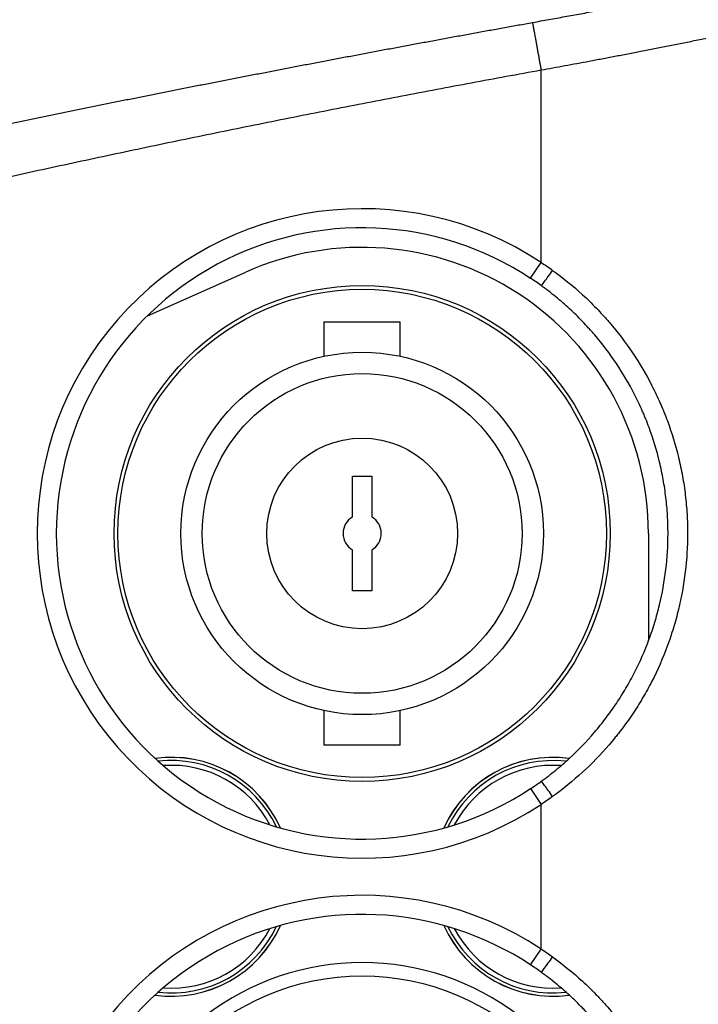
# Model space of a CAD drawing. Units: millimetres. Extents: x 0 to 789, y 0 to 210.
# Drawn here: x 25 to 30, y 90 to 96 of the extents above; entities that cross this region are included whole.
import ezdxf

# ---------------------------------------------------------------- set-up
doc = ezdxf.new("R2010")
doc.units = ezdxf.units.MM
doc.layers.add('1', color=7, linetype='CONTINUOUS')

msp = doc.modelspace()

# ---------------------------------------------------------------- linework, layer by layer
at = {"layer": '1', "color": 51, "linetype": 'Continuous'}
for p, q in [((28.6095, 94.5641), (28.6095, 95.8234)), ((28.5406, 94.4598), (28.6095, 94.5641)), ((28.5406, 91.1157), (28.6095, 91.0113)), ((28.6095, 90.0641), (28.6095, 91.0113)), ((28.5406, 89.9598), (28.6095, 90.0641))]:
    msp.add_line(p, q, dxfattribs=at)
at = {"layer": '1', "color": 80, "linetype": 'Continuous'}
for p, q in [((26.0309, 94.2145), (26.6757, 94.5011)), ((27.1872, 94.1752), (27.4372, 94.1752)), ((27.1872, 94.1752), (27.1872, 93.9486)), ((27.4372, 94.1752), (27.6872, 94.1752)), ((27.6872, 93.9486), (27.6872, 94.1752)), ((27.3747, 93.1627), (27.4997, 93.1627)), ((27.3747, 92.896), (27.3747, 93.1627)), ((27.4997, 93.1627), (27.4997, 92.896)), ((29.3122, 92.7877), (29.3122, 92.0862)), ((27.3747, 92.4127), (27.3747, 92.6794)), ((27.4997, 92.6794), (27.4997, 92.4127)), ((27.4997, 92.4127), (27.3747, 92.4127)), ((27.1872, 91.6268), (27.1872, 91.4002)), ((27.6872, 91.4002), (27.6872, 91.6268)), ((27.4372, 91.4002), (27.1872, 91.4002)), ((27.6872, 91.4002), (27.4372, 91.4002))]:
    msp.add_line(p, q, dxfattribs=at)
for centre, radius in [((27.4372, 92.7877), 1.625), ((27.4372, 92.7877), 1.6), ((27.4372, 92.7877), 1.1875), ((27.4372, 92.7877), 1.0475), ((27.4372, 92.7877), 0.625), ((27.4372, 88.2877), 1.6)]:
    msp.add_circle(centre, radius, dxfattribs=at)
at = {"layer": '1', "color": 51, "linetype": 'Continuous'}
for centre, radius, start, end in [((27.4372, 92.7877), 2.1283, 56.57799, 303.42201), ((26.1872, 90.5377), 0.7827, 24.09187, 97.79062), ((28.6872, 90.5377), 0.7827, 82.42313, 155.90251), ((26.1872, 90.5377), 0.7617, 25.43063, 96.45187), ((26.1872, 90.5377), 0.7302, 27.73125, 94.15687), ((28.6872, 90.5377), 0.7617, 83.80125, 154.56374), ((28.6872, 90.5377), 0.7302, 85.98376, 152.26312), ((27.4372, 88.2877), 2.1283, 56.57799, 303.42201), ((26.1872, 90.5377), 0.7827, 262.20937, 335.90813), ((28.6872, 90.5377), 0.7827, 204.09751, 277.61625), ((26.1872, 90.5377), 0.7617, 263.54812, 334.56937), ((26.1872, 90.5377), 0.7302, 265.84314, 332.26876), ((28.6872, 90.5377), 0.7617, 205.43624, 276.29999), ((28.6872, 90.5377), 0.7302, 207.73688, 274.07251)]:
    msp.add_arc(centre, radius, start, end, dxfattribs=at)
at = {"layer": '1', "color": 80, "linetype": 'Continuous'}
for centre, radius, start, end in [((27.4372, 92.7877), 2.0033, 56.57799, 180), ((27.4372, 92.7877), 1.875, 0, 113.9625), ((27.4372, 92.7877), 0.125, 120, 240), ((27.4372, 92.7877), 0.125, 300, 60), ((27.4372, 92.7877), 2.0033, 180, 303.42201), ((26.1872, 90.5377), 0.7829, 24.08625, 97.8075), ((28.6872, 90.5377), 0.7829, 82.27688, 155.91938), ((27.4372, 88.2877), 2.0033, 56.57799, 180), ((26.1872, 90.5377), 0.7829, 262.19251, 335.91375), ((28.6872, 90.5377), 0.7829, 204.08062, 277.63312), ((27.4372, 88.2877), 1.6875, 15.64247, 164.35753)]:
    msp.add_arc(centre, radius, start, end, dxfattribs=at)
at = {"layer": '1', "color": 51, "linetype": 'Continuous'}
for centre, major_axis, start_param, end_param in [((28.6847, 94.5121), (0.0733, 0.1013), 3.115413, 4.713568), ((28.6847, 91.0633), (-0.0733, 0.1013), 4.71121, 6.309365), ((28.6847, 90.0121), (0.0733, 0.1013), 3.115413, 4.713568)]:
    msp.add_ellipse(centre, major_axis=major_axis, ratio=0.00163, start_param=start_param, end_param=end_param, dxfattribs=at)
for points, degree, knots in [([(28.5527, 96.1367), (28.5705, 96.1399), (28.6061, 96.1463), (28.6593, 96.1559), (28.7122, 96.1655), (28.7648, 96.175), (28.8171, 96.1845), (28.869, 96.194), (28.9206, 96.2034), (28.9718, 96.2128), (29.0228, 96.2221), (29.0734, 96.2314), (29.1237, 96.2407), (29.1737, 96.2499), (29.2233, 96.2591), (29.2726, 96.2682), (29.3216, 96.2773), (29.3703, 96.2864), (29.4186, 96.2954), (29.4666, 96.3044), (29.5143, 96.3133), (29.5617, 96.3223), (29.6087, 96.3311), (29.6554, 96.34), (29.7018, 96.3488), (29.7479, 96.3576), (29.7936, 96.3663), (29.839, 96.375), (29.8841, 96.3836), (29.9288, 96.3923), (29.9732, 96.4009), (30.0173, 96.4094), (30.0611, 96.4179), (30.1046, 96.4264), (30.1477, 96.4349), (30.1905, 96.4433), (30.233, 96.4517), (30.2751, 96.46), (30.3169, 96.4683), (30.3584, 96.4766), (30.3996, 96.4848), (30.4404, 96.4931), (30.4809, 96.5012), (30.5211, 96.5094), (30.561, 96.5175), (30.6005, 96.5256), (30.6397, 96.5336), (30.6786, 96.5416), (30.7172, 96.5496), (30.7554, 96.5575), (30.7933, 96.5655), (30.8309, 96.5733), (30.8681, 96.5812), (30.9051, 96.589), (30.9296, 96.5942), (30.9418, 96.5968)], 3, [0, 0, 0, 0, 0.022353, 0.044571, 0.066655, 0.088604, 0.110418, 0.132098, 0.153644, 0.175055, 0.196332, 0.217474, 0.238482, 0.259356, 0.280096, 0.300701, 0.321172, 0.341509, 0.361712, 0.381781, 0.401715, 0.421516, 0.441183, 0.460715, 0.480114, 0.499379, 0.51851, 0.537508, 0.556371, 0.575101, 0.593697, 0.612159, 0.630488, 0.648683, 0.666745, 0.684673, 0.702468, 0.720129, 0.737657, 0.755052, 0.772313, 0.789441, 0.806436, 0.823298, 0.840026, 0.856622, 0.873084, 0.889413, 0.90561, 0.921674, 0.937604, 0.953402, 0.969068, 0.9846, 1, 1, 1, 1]), ([(31.0124, 96.3078), (30.9964, 96.3044), (30.9647, 96.2977), (30.9176, 96.2877), (30.8712, 96.2778), (30.8257, 96.2682), (30.7809, 96.2587), (30.737, 96.2494), (30.6938, 96.2403), (30.6515, 96.2314), (30.61, 96.2226), (30.5693, 96.214), (30.5294, 96.2056), (30.4903, 96.1973), (30.452, 96.1893), (30.4145, 96.1814), (30.3778, 96.1737), (30.3419, 96.1661), (30.3068, 96.1588), (30.2726, 96.1516), (30.2391, 96.1446), (30.2065, 96.1377), (30.1746, 96.1311), (30.1436, 96.1246), (30.1134, 96.1183), (30.084, 96.1121), (30.0554, 96.1062), (30.0276, 96.1004), (30.0006, 96.0948), (29.9744, 96.0893), (29.949, 96.0841), (29.9245, 96.079), (29.9007, 96.0741), (29.8778, 96.0694), (29.8556, 96.0648), (29.8343, 96.0604), (29.7886, 96.0511), (29.7188, 96.0368), (29.6249, 96.0179), (29.5326, 95.9993), (29.4416, 95.9812), (29.352, 95.9635), (29.2639, 95.9462), (29.1772, 95.9294), (29.0919, 95.9129), (29.008, 95.8969), (28.9255, 95.8814), (28.8445, 95.8663), (28.7649, 95.8516), (28.6867, 95.8373), (28.6351, 95.828), (28.6095, 95.8234)], 3, [0, 0, 0, 0, 0.020027, 0.039717, 0.059069, 0.078083, 0.096759, 0.115098, 0.133099, 0.150761, 0.168087, 0.185074, 0.201723, 0.218035, 0.234009, 0.249645, 0.264944, 0.279904, 0.294527, 0.308812, 0.322759, 0.336369, 0.34964, 0.362574, 0.37517, 0.387428, 0.399349, 0.410932, 0.422176, 0.433084, 0.443653, 0.453884, 0.463778, 0.473334, 0.482552, 0.491433, 0.499976, 0.539614, 0.578649, 0.61708, 0.654907, 0.692131, 0.728751, 0.764768, 0.800182, 0.834992, 0.869199, 0.902804, 0.935805, 0.968204, 1, 1, 1, 1]), ([(23.9911, 95.233), (24.0182, 95.2388), (24.0723, 95.2506), (24.1536, 95.2682), (24.235, 95.2858), (24.3167, 95.3033), (24.3986, 95.3208), (24.4806, 95.3384), (24.5629, 95.3558), (24.6453, 95.3733), (24.7279, 95.3908), (24.8107, 95.4082), (24.8937, 95.4256), (24.9769, 95.443), (25.0603, 95.4604), (25.1439, 95.4777), (25.2277, 95.4951), (25.3117, 95.5124), (25.3958, 95.5297), (25.4802, 95.5469), (25.5647, 95.5642), (25.6494, 95.5814), (25.7343, 95.5986), (25.8195, 95.6158), (25.9048, 95.6329), (25.9903, 95.6501), (26.0759, 95.6672), (26.1618, 95.6843), (26.2479, 95.7013), (26.3342, 95.7184), (26.4206, 95.7354), (26.5072, 95.7524), (26.5941, 95.7693), (26.6811, 95.7863), (26.7683, 95.8032), (26.8557, 95.8201), (26.9433, 95.837), (27.0311, 95.8539), (27.1191, 95.8707), (27.2073, 95.8875), (27.2956, 95.9043), (27.3842, 95.921), (27.4729, 95.9378), (27.5618, 95.9545), (27.651, 95.9712), (27.7403, 95.9878), (27.8298, 96.0045), (27.9195, 96.0211), (28.0094, 96.0377), (28.0994, 96.0542), (28.1897, 96.0708), (28.2802, 96.0873), (28.3708, 96.1038), (28.4617, 96.1202), (28.5223, 96.1312), (28.5527, 96.1367)], 3, [0, 0, 0, 0, 0.017844, 0.035727, 0.05365, 0.071613, 0.089614, 0.107655, 0.125736, 0.143856, 0.162015, 0.180214, 0.198452, 0.21673, 0.235046, 0.253403, 0.271798, 0.290233, 0.308708, 0.327222, 0.345775, 0.364367, 0.382999, 0.40167, 0.420381, 0.439131, 0.45792, 0.476749, 0.495616, 0.514524, 0.53347, 0.552456, 0.571482, 0.590546, 0.60965, 0.628793, 0.647976, 0.667198, 0.686459, 0.70576, 0.7251, 0.744479, 0.763897, 0.783355, 0.802852, 0.822389, 0.841964, 0.86158, 0.881234, 0.900928, 0.920661, 0.940434, 0.96025, 0.980105, 1, 1, 1, 1]), ([(28.6095, 95.8234), (24.9642, 95.1626), (21.3921, 94.22), (17.9511, 93.312), (14.3054, 92.122)], 2, [0, 0, 0, 0.5, 0.5, 1, 1, 1]), ([(28.6849, 94.5121), (28.7535, 94.4626), (28.8187, 94.4095), (28.9116, 94.3242), (28.9417, 94.2948), (28.9857, 94.2494), (29.0001, 94.234), (29.0214, 94.2106), (29.0285, 94.2028), (29.0425, 94.1869), (29.0494, 94.179), (29.1111, 94.1071), (29.1617, 94.0405), (29.2546, 93.9021), (29.2969, 93.8302), (29.3541, 93.7186), (29.3722, 93.6807), (29.3934, 93.6324), (29.3976, 93.6228), (29.4058, 93.6033), (29.4098, 93.5935), (29.4217, 93.5642), (29.4293, 93.5446), (29.4658, 93.4461), (29.4901, 93.3662), (29.5194, 93.2447), (29.5365, 93.1631), (29.5488, 93.0804), (29.5587, 92.9972), (29.5625, 92.9553), (29.5663, 92.8921), (29.5672, 92.871), (29.5685, 92.8287), (29.5688, 92.8076), (29.5687, 92.702), (29.5635, 92.6183), (29.5435, 92.4527), (29.5287, 92.3707), (29.4993, 92.2489), (29.4883, 92.2086), (29.4699, 92.1483), (29.4635, 92.1283), (29.4501, 92.0883), (29.443, 92.0684), (29.4064, 91.9696), (29.3727, 91.893), (29.3157, 91.7818), (29.2755, 91.7089), (29.2087, 91.6031), (29.16, 91.5349), (29.1282, 91.493), (29.1217, 91.4847), (29.1087, 91.4681), (29.1021, 91.4598), (29.0822, 91.4352), (29.0687, 91.419), (29.0002, 91.3392), (28.8836, 91.2188), (28.7535, 91.1127), (28.6849, 91.0633)], 3, [0, 0, 0, 0, 0.0625, 0.0625, 0.09375, 0.09375, 0.109375, 0.109375, 0.117188, 0.117188, 0.125, 0.125, 0.1875, 0.1875, 0.25, 0.25, 0.28125, 0.28125, 0.289063, 0.289063, 0.296875, 0.296875, 0.3125, 0.3125, 0.375, 0.375, 0.40625, 0.4375, 0.4375, 0.46875, 0.46875, 0.484375, 0.484375, 0.5, 0.5, 0.5625, 0.5625, 0.625, 0.625, 0.65625, 0.65625, 0.671875, 0.671875, 0.6875, 0.6875, 0.75, 0.75, 0.78125, 0.8125, 0.84375, 0.84375, 0.851563, 0.851563, 0.859375, 0.859375, 0.875, 0.875, 0.9375, 1, 1, 1, 1]), ([(28.6849, 90.0121), (28.7535, 89.9627), (28.8187, 89.9095), (28.9116, 89.8242), (28.9417, 89.7948), (28.9783, 89.7569), (28.9856, 89.7493), (29.0001, 89.7339), (29.0072, 89.7261), (29.0286, 89.7027), (29.0425, 89.6869), (29.0835, 89.6391), (29.1098, 89.6065), (29.1604, 89.54), (29.2088, 89.4722), (29.2755, 89.3665), (29.3158, 89.2934), (29.354, 89.2188), (29.372, 89.1809), (29.3932, 89.1326), (29.3974, 89.1229), (29.4056, 89.1034), (29.4177, 89.0742), (29.429, 89.0448), (29.4654, 88.9465), (29.5139, 88.7868), (29.5436, 88.6225), (29.5561, 88.5183), (29.5583, 88.4974), (29.5621, 88.4555), (29.5637, 88.4344), (29.5675, 88.3712), (29.5688, 88.329), (29.5688, 88.2444), (29.5674, 88.2024), (29.5624, 88.1188), (29.5549, 88.0355), (29.5364, 87.9119), (29.5193, 87.8303), (29.4997, 87.7491), (29.4887, 87.7088), (29.4703, 87.6485), (29.4639, 87.6285), (29.4504, 87.5885), (29.4433, 87.5686), (29.4066, 87.4699), (29.3729, 87.3933), (29.2968, 87.245), (29.2545, 87.1732), (29.1846, 87.069), (29.1602, 87.0349), (29.1283, 86.9931), (29.1219, 86.9847), (29.1089, 86.9681), (29.1023, 86.9599), (29.0824, 86.9353), (29.0689, 86.9191), (29.0003, 86.8393), (28.942, 86.7791), (28.8186, 86.6658), (28.7535, 86.6127), (28.6849, 86.5633)], 3, [0, 0, 0, 0, 0.0625, 0.0625, 0.09375, 0.09375, 0.101563, 0.101563, 0.109375, 0.109375, 0.125, 0.125, 0.15625, 0.15625, 0.1875, 0.21875, 0.25, 0.25, 0.28125, 0.28125, 0.289063, 0.289063, 0.296875, 0.3125, 0.3125, 0.375, 0.4375, 0.4375, 0.453125, 0.453125, 0.46875, 0.46875, 0.5, 0.5, 0.53125, 0.53125, 0.5625, 0.59375, 0.625, 0.625, 0.65625, 0.65625, 0.671875, 0.671875, 0.6875, 0.6875, 0.75, 0.75, 0.8125, 0.8125, 0.84375, 0.84375, 0.851562, 0.851562, 0.859375, 0.859375, 0.875, 0.875, 0.9375, 0.9375, 1, 1, 1, 1])]:
    msp.add_open_spline(points, degree=degree, knots=knots, dxfattribs=at)
msp.add_rational_spline([(28.5527, 96.1367), (28.5748, 96.0149), (28.6095, 95.8234)], [1, 0.904446662951, 1], degree=2, dxfattribs=at)
for points in [[(28.6095, 94.5641), (28.635, 94.5473), (28.6601, 94.53), (28.6849, 94.5121)], [(28.6849, 91.0633), (28.6601, 91.0454), (28.635, 91.0281), (28.6095, 91.0113)], [(28.6095, 90.0641), (28.635, 90.0473), (28.6601, 90.03), (28.6849, 90.0121)]]:
    msp.add_open_spline(points, degree=3, dxfattribs=at)
at = {"layer": '1', "color": 80, "linetype": 'Continuous'}
for points in [[(28.6114, 94.4108), (28.5882, 94.4277), (28.5646, 94.444), (28.5406, 94.4598)], [(28.5406, 91.1156), (28.5646, 91.1314), (28.5882, 91.1477), (28.6114, 91.1646)], [(28.6114, 89.9108), (28.5882, 89.9277), (28.5646, 89.944), (28.5406, 89.9598)]]:
    msp.add_open_spline(points, degree=3, dxfattribs=at)
for points, knots in [([(28.6114, 91.1646), (28.6124, 91.1653), (28.6134, 91.166), (28.6155, 91.1675), (28.6185, 91.1697), (28.6255, 91.1748), (28.6394, 91.1851), (28.6671, 91.2061), (28.7212, 91.249), (28.7659, 91.2878), (28.8528, 91.3678), (28.9075, 91.4246), (28.9718, 91.4997), (28.9845, 91.515), (29.0094, 91.5459), (29.0216, 91.5615), (29.0574, 91.6088), (29.1031, 91.6731), (29.1657, 91.7727), (29.2034, 91.8414), (29.2569, 91.9461), (29.2885, 92.0181), (29.3228, 92.1111), (29.3294, 92.1298), (29.342, 92.1674), (29.348, 92.1863), (29.3652, 92.2429), (29.3755, 92.2809), (29.4031, 92.3955), (29.417, 92.4726), (29.4357, 92.6284), (29.4406, 92.707), (29.4406, 92.8064), (29.4403, 92.8263), (29.4392, 92.866), (29.4383, 92.8858), (29.4347, 92.9453), (29.4277, 93.0241), (29.4104, 93.1408), (29.3944, 93.2175), (29.3669, 93.3318), (29.3441, 93.407), (29.3099, 93.4997), (29.3028, 93.5181), (29.2917, 93.5457), (29.2879, 93.5549), (29.2802, 93.5732), (29.2606, 93.6188), (29.2395, 93.6634), (29.1858, 93.7685), (29.1462, 93.8362), (29.059, 93.9665), (29.0116, 94.0292), (28.9537, 94.097), (28.9472, 94.1045), (28.934, 94.1193), (28.9274, 94.1268), (28.9074, 94.1488), (28.8667, 94.1923), (28.796, 94.2614), (28.7363, 94.3133), (28.6904, 94.3508), (28.6671, 94.3693), (28.6394, 94.3903), (28.6255, 94.4006), (28.6185, 94.4057), (28.6155, 94.4079), (28.6134, 94.4094), (28.6124, 94.4101), (28.6114, 94.4108)], [0, 0, 0, 0, 0.000977, 0.000977, 0.001953, 0.003906, 0.007813, 0.015625, 0.03125, 0.0625, 0.0625, 0.125, 0.125, 0.140625, 0.140625, 0.15625, 0.15625, 0.1875, 0.21875, 0.25, 0.25, 0.3125, 0.3125, 0.328125, 0.328125, 0.34375, 0.34375, 0.375, 0.375, 0.4375, 0.4375, 0.5, 0.5, 0.515625, 0.515625, 0.53125, 0.53125, 0.5625, 0.59375, 0.625, 0.625, 0.6875, 0.6875, 0.703125, 0.703125, 0.710937, 0.710937, 0.71875, 0.75, 0.75, 0.8125, 0.8125, 0.875, 0.875, 0.882812, 0.882812, 0.890625, 0.890625, 0.90625, 0.9375, 0.96875, 0.96875, 0.984375, 0.992187, 0.996094, 0.998047, 0.999023, 0.999023, 1, 1, 1, 1]), ([(28.6114, 86.6646), (28.6124, 86.6653), (28.6134, 86.666), (28.6155, 86.6675), (28.6185, 86.6697), (28.6255, 86.6748), (28.6394, 86.6851), (28.6671, 86.7061), (28.7213, 86.7491), (28.7659, 86.7878), (28.8528, 86.8679), (28.9076, 86.9246), (28.9719, 86.9998), (28.9846, 87.015), (29.0033, 87.0382), (29.0095, 87.046), (29.0217, 87.0616), (29.0519, 87.1009), (29.0805, 87.141), (29.1461, 87.2391), (29.1857, 87.3067), (29.257, 87.4463), (29.2887, 87.5184), (29.3231, 87.6113), (29.3297, 87.63), (29.3423, 87.6676), (29.3484, 87.6865), (29.3656, 87.7432), (29.3759, 87.7811), (29.3943, 87.8575), (29.4103, 87.9343), (29.4276, 88.0505), (29.4346, 88.1288), (29.4394, 88.2075), (29.4406, 88.247), (29.4406, 88.3265), (29.4395, 88.3662), (29.4359, 88.4257), (29.4344, 88.4455), (29.4308, 88.485), (29.4288, 88.5046), (29.417, 88.6026), (29.3892, 88.7571), (29.3437, 88.9073), (29.3097, 88.9999), (29.299, 89.0275), (29.2877, 89.0551), (29.2801, 89.0734), (29.2762, 89.0825), (29.2563, 89.128), (29.2394, 89.1637), (29.2036, 89.2338), (29.1657, 89.3027), (29.1032, 89.4022), (29.0578, 89.4661), (29.0104, 89.5287), (28.9857, 89.5594), (28.9472, 89.6045), (28.9341, 89.6193), (28.9141, 89.6414), (28.9074, 89.6487), (28.8938, 89.6632), (28.8597, 89.6992), (28.796, 89.7614), (28.7363, 89.8133), (28.6904, 89.8509), (28.6671, 89.8693), (28.6394, 89.8903), (28.6255, 89.9006), (28.6185, 89.9057), (28.6155, 89.9079), (28.6134, 89.9094), (28.6124, 89.9101), (28.6114, 89.9108)], [0, 0, 0, 0, 0.000977, 0.000977, 0.001953, 0.003906, 0.007813, 0.015625, 0.03125, 0.0625, 0.0625, 0.125, 0.125, 0.140625, 0.140625, 0.148438, 0.148438, 0.15625, 0.1875, 0.1875, 0.25, 0.25, 0.3125, 0.3125, 0.328125, 0.328125, 0.34375, 0.34375, 0.375, 0.375, 0.40625, 0.4375, 0.46875, 0.46875, 0.5, 0.5, 0.53125, 0.53125, 0.546875, 0.546875, 0.5625, 0.5625, 0.625, 0.6875, 0.6875, 0.703125, 0.710938, 0.710938, 0.71875, 0.71875, 0.75, 0.75, 0.78125, 0.8125, 0.84375, 0.84375, 0.875, 0.875, 0.890625, 0.890625, 0.898438, 0.898438, 0.90625, 0.9375, 0.96875, 0.96875, 0.984375, 0.992188, 0.996094, 0.998047, 0.999023, 0.999023, 1, 1, 1, 1])]:
    msp.add_open_spline(points, degree=3, knots=knots, dxfattribs=at)

doc.saveas('drawing.dxf')
